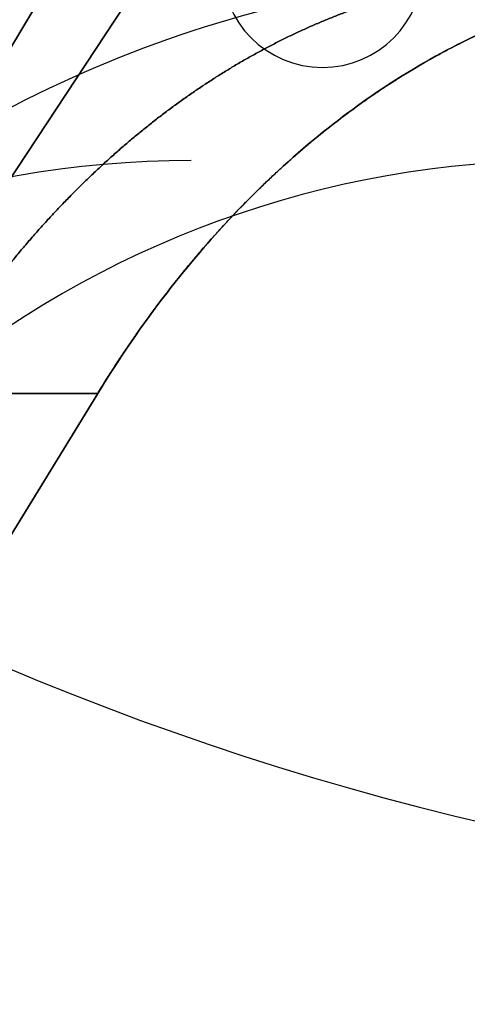
# Model space of a CAD drawing. Units: millimetres. Extents: x -313 to 312, y 46 to 792.
# Drawn here: x -48 to -29, y 277 to 318 of the extents above; entities that cross this region are included whole.
import ezdxf

# ---------------------------------------------------------------- set-up
doc = ezdxf.new("R2010")
doc.units = ezdxf.units.MM
doc.header["$MEASUREMENT"] = 0
doc.layers.add('NE001_IGS', color=7, linetype='CONTINUOUS')

msp = doc.modelspace()

# ---------------------------------------------------------------- linework, layer by layer
at = {"layer": 'NE001_IGS'}
for p, q in [((-46.0955, 320.823, -61.6518), (-67.1711, 285.587, -82.7274)), ((-46.0955, 320.823, -61.6518), (-67.1711, 285.587, -82.7274)), ((-67.1711, 285.587, 82.7274), (-46.0955, 320.823, 61.6518)), ((-67.1711, 285.587, 82.7274), (-46.0955, 320.823, 61.6518)), ((-43.6611, 318.66, -57.8032), (-64.712, 286.735, -78.8541)), ((-43.6611, 318.66, -57.8032), (-64.712, 286.735, -78.8541)), ((-64.712, 286.735, 78.8541), (-43.6611, 318.66, 57.8032)), ((-64.712, 286.735, 78.8541), (-43.6611, 318.66, 57.8032)), ((-196.369, 55, -219.645), (-44.8127, 302.291, -75.3788)), ((-44.8127, 302.291, -75.3788), (-196.369, 55, -219.645)), ((-196.369, 55, 219.645), (-44.8127, 302.291, 75.3788)), ((-196.369, 55, 219.645), (-44.8127, 302.291, 75.3788)), ((-52.3175, 302.291, -67.8739), (-44.8127, 302.291, -75.3788)), ((-44.8127, 302.291, -75.3788), (-52.3175, 302.291, -67.8739)), ((-44.8127, 302.291, 75.3788), (-52.3175, 302.291, 67.8739)), ((-52.3175, 302.291, 67.8739), (-44.8127, 302.291, 75.3788))]:
    msp.add_line(p, q, dxfattribs=at)
for centre, radius, start, end in [((-0.03016, 405.95, 6.16925), 124.999, 180, 0), ((0, 320), 30.7126, -2.31948e-13, 0), ((0, 320), 30.7126, 180, 180), ((-35.3553, 320.25, 35.3553), 4.24264, 180, 0), ((-35.3553, 320.25, -35.3553), 4.24264, 180, 0), ((-40.8804, 270, -25.3241), 50, 90, 129.894), ((-25.3241, 270, 40.8804), 50, 90, 129.894), ((-40.8804, 270, 25.3241), 42.0875, 90, 129.894), ((-25.3241, 270, -40.8804), 42.0875, 90, 129.894)]:
    msp.add_arc(centre, radius, start, end, dxfattribs=at)
for points, degree in [([(-36.6389, 317.37, -52.1953), (-34.8185, 318.24, -50.3748), (-32.9422, 318.826, -48.4985)], 2), ([(-32.9422, 318.826, 48.4985), (-34.8185, 318.24, 50.3748), (-36.6389, 317.37, 52.1953)], 2), ([(-25.0988, 318.826, -56.3419), (-27.4851, 318.09, -58.6683), (-29.9686, 316.968, -61.0831), (-32.4619, 315.357, -63.4992)], 3), ([(-32.4619, 315.357, 63.4992), (-29.9686, 316.968, 61.0831), (-27.4851, 318.09, 58.6683), (-25.0988, 318.826, 56.3419)], 3), ([(-40.2024, 315.357, -55.7587), (-38.4593, 316.501, -54.0157), (-36.6389, 317.37, -52.1953)], 2), ([(-36.6389, 317.37, 52.1953), (-38.4593, 316.501, 54.0157), (-40.2024, 315.357, 55.7587)], 2), ([(-32.4619, 315.357, -63.4992), (-30.6914, 316.501, -61.7836), (-28.8452, 317.37, -59.989)], 2), ([(-32.4619, 315.357, 63.4992), (-30.6914, 316.501, 61.7836), (-28.8452, 317.37, 59.989)], 2), ([(-43.5905, 312.81, -59.1469), (-41.9454, 314.214, -57.5017), (-40.2024, 315.357, -55.7587)], 2), ([(-40.2024, 315.357, 55.7587), (-41.9454, 314.214, 57.5017), (-43.5905, 312.81, 59.1469)], 2), ([(-32.4619, 315.357, -63.4992), (-34.5846, 313.986, -65.556), (-36.8555, 312.172, -67.7505), (-39.1377, 309.758, -69.9457)], 3), ([(-39.1377, 309.758, 69.9457), (-36.8555, 312.172, 67.7505), (-34.5846, 313.986, 65.556), (-32.4619, 315.357, 63.4992)], 3), ([(-35.9063, 312.81, -66.8312), (-34.2324, 314.214, -65.2148), (-32.4619, 315.357, -63.4992)], 2), ([(-35.9063, 312.81, 66.8312), (-34.2324, 314.214, 65.2148), (-32.4619, 315.357, 63.4992)], 2), ([(-46.7636, 309.758, -62.3199), (-45.2357, 311.406, -60.792), (-43.5905, 312.81, -59.1469)], 2), ([(-43.5905, 312.81, 59.1469), (-45.2357, 311.406, 60.792), (-46.7636, 309.758, 62.3199)], 2), ([(-39.1377, 309.758, -69.9457), (-37.5802, 311.406, -68.4476), (-35.9063, 312.81, -66.8312)], 2), ([(-39.1377, 309.758, 69.9457), (-37.5802, 311.406, 68.4476), (-35.9063, 312.81, 66.8312)], 2), ([(-49.684, 306.238, -65.2404), (-48.2914, 308.11, -63.8478), (-46.7636, 309.758, -62.3199)], 2), ([(-46.7636, 309.758, 62.3199), (-48.2914, 308.11, 63.8478), (-49.684, 306.238, 65.2404)], 2), ([(-42.1182, 306.238, -72.8062), (-40.6953, 308.11, -71.4439), (-39.1377, 309.758, -69.9457)], 2), ([(-42.1182, 306.238, 72.8062), (-40.6953, 308.11, 71.4439), (-39.1377, 309.758, 69.9457)], 2), ([(-44.8127, 302.291, -75.3788), (-43.5412, 304.366, -74.1684), (-42.1182, 306.238, -72.8062)], 2), ([(-44.8127, 302.291, 75.3788), (-43.5412, 304.366, 74.1684), (-42.1182, 306.238, 72.8062)], 2)]:
    msp.add_open_spline(points, degree=degree, dxfattribs=at)
for points, knots in [([(-39.1377, 309.758, -69.9457), (-39.8925, 308.959, -70.6716), (-40.7679, 307.97, -71.5125), (-41.7287, 306.743, -72.433), (-42.6889, 305.516, -73.3529), (-43.735, 304.049, -74.3529), (-44.8127, 302.291, -75.3788)], [0.75, 0.75, 0.75, 0.75, 0.875, 0.875, 0.875, 1, 1, 1, 1]), ([(-44.8127, 302.291, 75.3788), (-43.735, 304.049, 74.3529), (-42.6889, 305.516, 73.3529), (-41.7287, 306.743, 72.433), (-40.7679, 307.97, 71.5125), (-39.8925, 308.959, 70.6716), (-39.1377, 309.758, 69.9457)], [0, 0, 0, 0, 0.125, 0.125, 0.125, 0.25, 0.25, 0.25, 0.25])]:
    msp.add_open_spline(points, degree=3, knots=knots, dxfattribs=at)

doc.saveas('drawing.dxf')
